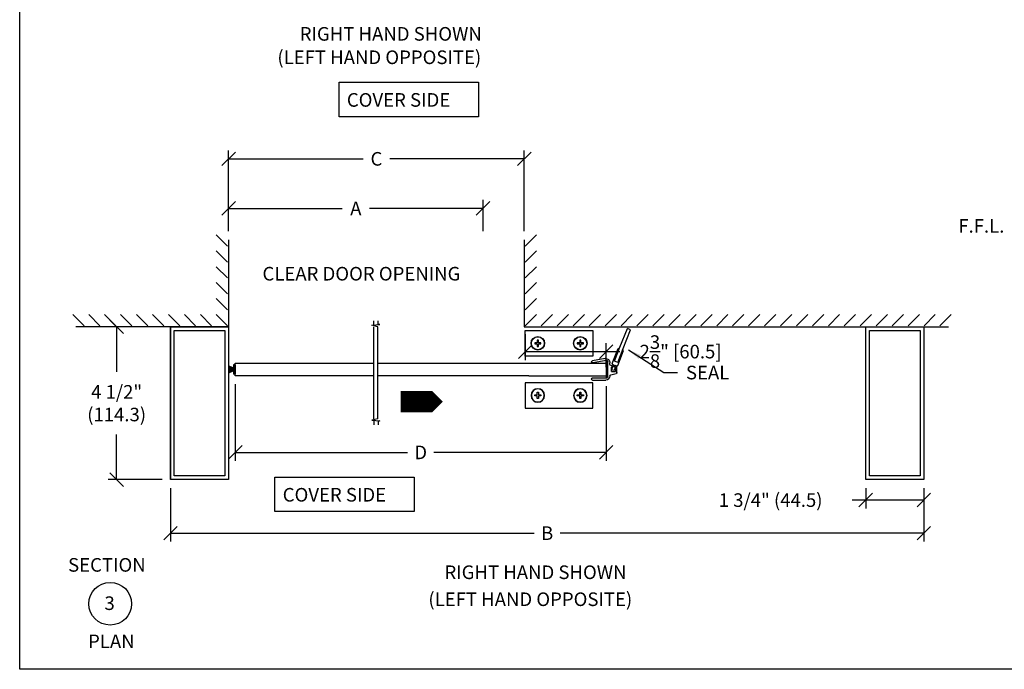
# Model space of a CAD drawing. Extents: x 2 to 72, y -22 to 22.
# Drawn here: x 2 to 31, y -22 to -2.9 of the extents above; entities that cross this region are included whole.
import ezdxf

# ---------------------------------------------------------------- set-up
doc = ezdxf.new("R2010")
doc.units = 0
doc.header["$LTSCALE"] = 0.25
doc.header["$MEASUREMENT"] = 0
doc.layers.get('0').update_dxf_attribs({"linetype": 'CONTINUOUS'})
doc.layers.get('DEFPOINTS').update_dxf_attribs({"linetype": 'CONTINUOUS'})
for name, color, linetype in [('JTBE', 1, 'CONTINUOUS'), ('NOTES', 6, 'CONTINUOUS'), ('WHLDR', 1, 'CONTINUOUS')]:
    doc.layers.add(name, color=color, linetype=linetype)
doc.styles.get("Standard").update_dxf_attribs({"font": 'romans.shx'})
doc.dimstyles.get("Standard").update_dxf_attribs({"dimtxt": 0.18, "dimasz": 0.18, "dimexe": 0.18, "dimexo": 0.0625, "dimgap": 0.09, "dimtad": 0, "dimtih": 1, "dimtoh": 1, "dimdec": 4, "dimzin": 0, "dimdsep": 46, "dimtxsty": 'Standard', "dimcen": 0.09, "dimadec": 0, "dimazin": 0, "dimtfac": 1, "dimtdec": 4, "dimtofl": 0, "dimtmove": 2, "dimatfit": 3, "dimfxl": 0, "dimtolj": 1, "dimtzin": 0, "dimarcsym": 0})

# ---------------------------------------------------------------- blocks, each defined once
blk = doc.blocks.new('A$C18B83E3F')
at = {"layer": 'JTBE'}
for p, q in [((1.487, 2.916), (1.155, 3.248)), ((1.517, 3.102), (1.517, 0.537)), ((1.487, 2.446), (1.155, 2.778)), ((1.487, 1.976), (1.155, 2.309)), ((1.487, 1.507), (1.155, 1.839)), ((1.487, 1.037), (1.155, 1.369)), ((-2.741, 0.567), (-3.073, 0.899)), ((-2.271, 0.567), (-2.603, 0.899)), ((-1.801, 0.567), (-2.134, 0.899)), ((-1.332, 0.567), (-1.664, 0.899)), ((-0.862, 0.567), (-1.194, 0.899)), ((-0.392, 0.567), (-0.724, 0.899)), ((0.078, 0.567), (-0.255, 0.899)), ((0.547, 0.567), (0.215, 0.899)), ((1.017, 0.567), (0.685, 0.899)), ((1.487, 0.567), (1.155, 0.899)), ((1.517, 0.537), (-2.986, 0.537))]:
    blk.add_line(p, q, dxfattribs=at)
blk = doc.blocks.new('A$C7F773F13')
at = {"layer": 'JTBE'}
for p, q in [((0.03, 2.378), (0.362, 2.711)), ((0, 2.564), (0, 0)), ((0.03, 1.909), (0.362, 2.241)), ((0.03, 1.439), (0.362, 1.771)), ((0.03, 0.969), (0.362, 1.301)), ((0.03, 0.499), (0.362, 0.832)), ((0.03, 0.03), (0.362, 0.362)), ((0.499, 0.03), (0.832, 0.362)), ((0.969, 0.03), (1.301, 0.362)), ((1.439, 0.03), (1.771, 0.362)), ((1.909, 0.03), (2.241, 0.362)), ((2.379, 0.03), (2.711, 0.362)), ((2.848, 0.03), (3.181, 0.362)), ((3.318, 0.03), (3.65, 0.362)), ((3.788, 0.03), (4.12, 0.362)), ((4.258, 0.03), (4.59, 0.362)), ((4.728, 0.03), (5.06, 0.362)), ((5.197, 0.03), (5.53, 0.362)), ((5.667, 0.03), (5.999, 0.362)), ((6.137, 0.03), (6.469, 0.362)), ((6.607, 0.03), (6.939, 0.362)), ((7.076, 0.03), (7.409, 0.362)), ((7.546, 0.03), (7.878, 0.362)), ((8.016, 0.03), (8.348, 0.362)), ((8.486, 0.03), (8.818, 0.362)), ((8.956, 0.03), (9.288, 0.362)), ((9.425, 0.03), (9.758, 0.362)), ((9.895, 0.03), (10.227, 0.362)), ((10.365, 0.03), (10.697, 0.362)), ((10.835, 0.03), (11.167, 0.362)), ((11.304, 0.03), (11.637, 0.362)), ((11.774, 0.03), (12.106, 0.362)), ((12.244, 0.03), (12.576, 0.362)), ((0, 0), (12.493, 0))]:
    blk.add_line(p, q, dxfattribs=at)
blk = doc.blocks.new('A$C2A233921')
at = {"color": 2}
for p, q in [((0, 0.2), (0.275, 0.2)), ((0, 0.2), (0, 0.15)), ((0, 0.15), (0.275, 0.15)), ((0.097, 0.15), (0.028, 0)), ((0.102, 0.15), (0.038, 0)), ((0.107, 0.15), (0.048, 0)), ((0.112, 0.15), (0.058, 0)), ((0.117, 0.15), (0.068, 0)), ((0.122, 0.15), (0.078, 0)), ((0.127, 0.15), (0.088, 0)), ((0.102, 0.15), (0.097, 0.15)), ((0.133, 0.15), (0.097, 0)), ((0.107, 0.15), (0.102, 0.15)), ((0.112, 0.15), (0.107, 0.15)), ((0.137, 0.15), (0.107, 0)), ((0.117, 0.15), (0.112, 0.15)), ((0.122, 0.15), (0.117, 0.15)), ((0.137, 0.1), (0.117, 0)), ((0.127, 0.15), (0.122, 0.15)), ((0.133, 0.15), (0.127, 0.15)), ((0.137, 0.05), (0.127, 0)), ((0.137, 0.15), (0.133, 0.15)), ((0.137, 0.1), (0.157, 0)), ((0.137, 0.15), (0.137, 0)), ((0.137, 0.141), (0.137, 0.15)), ((0.143, 0.15), (0.137, 0.15)), ((0.137, 0.15), (0.167, 0)), ((0.137, 0.05), (0.148, 0)), ((0.137, 0.008), (0.137, 0)), ((0.148, 0.15), (0.143, 0.15)), ((0.143, 0.15), (0.177, 0)), ((0.153, 0.15), (0.148, 0.15)), ((0.148, 0.15), (0.187, 0)), ((0.157, 0.15), (0.153, 0.15)), ((0.153, 0.15), (0.197, 0)), ((0.163, 0.15), (0.157, 0.15)), ((0.157, 0.15), (0.207, 0)), ((0.167, 0.15), (0.163, 0.15)), ((0.163, 0.15), (0.217, 0)), ((0.173, 0.15), (0.167, 0.15)), ((0.167, 0.15), (0.227, 0)), ((0.177, 0.15), (0.173, 0.15)), ((0.173, 0.15), (0.237, 0)), ((0.177, 0.15), (0.248, 0)), ((0.275, 0.2), (0.275, 0.15))]:
    blk.add_line(p, q, dxfattribs=at)
blk = doc.blocks.new('WHLDR')
for p, q in [((4.792, 8.686), (5.181, 8.686)), ((4.792, 8.624), (5.213, 8.624)), ((5.244, 8.593), (5.244, 8.139)), ((5.306, 8.561), (5.306, 8.557)), ((5.33, 8.527), (5.487, 8.49)), ((5.351, 8.434), (5.351, 8.302)), ((5.351, 8.434), (5.466, 8.434)), ((5.466, 8.434), (5.466, 8.302)), ((5.511, 8.46), (5.511, 8.288)), ((5.208, 8.109), (4.803, 8.18)), ((5.306, 8.226), (5.306, 8.178)), ((5.337, 8.257), (5.373, 8.257)), ((5.351, 8.302), (5.373, 8.302)), ((5.373, 8.302), (5.373, 8.257)), ((5.443, 8.302), (5.443, 8.257)), ((5.443, 8.302), (5.466, 8.302)), ((5.443, 8.257), (5.48, 8.257)), ((5.16, 8.054), (4.792, 8.119))]:
    blk.add_line(p, q)
for centre, radius, start, end in [((4.792, 8.655), 0.031, 90, 270), ((5.181, 8.561), 0.125, 0, 90), ((5.213, 8.593), 0.031, 0, 90), ((5.337, 8.557), 0.031, 180, 256.8218), ((5.48, 8.46), 0.031, 0, 76.8218), ((4.797, 8.15), 0.031, 80, 260), ((5.181, 8.178), 0.125, 260, 0), ((5.213, 8.139), 0.031, 260, 0), ((5.337, 8.226), 0.031, 90, 180), ((5.48, 8.288), 0.031, 270, 0)]:
    blk.add_arc(centre, radius, start, end)
blk = doc.blocks.new('A$C44AA2442')
at = {"layer": 'WHLDR'}
blk.add_blockref('WHLDR', (-4.761, -8.053), dxfattribs=at)
blk = doc.blocks.new('A$C74730B8B')
at = {"color": 1}
for p, q in [((0.432, 0.562), (0.432, 0.062)), ((0.432, 0.485), (0.432, 0.147)), ((0.432, 0.485), (0.483, 0.485)), ((0.483, 0.147), (0.432, 0.147))]:
    blk.add_line(p, q, dxfattribs=at)
at = {"layer": 'WHLDR'}
for p, q in [((0.837, 0.966), (1.057, 1.522)), ((0.934, 0.928), (1.154, 1.484)), ((1.154, 1.484), (1.057, 1.522)), ((0.613, 0.493), (0.787, 0.933)), ((0.677, 0.562), (0.837, 0.966)), ((0.774, 0.523), (0.934, 0.928)), ((0.819, 0.92), (0.787, 0.933)), ((0.948, 0.869), (0.916, 0.882)), ((0.774, 0.429), (0.948, 0.869)), ((0.625, 0.41), (0.594, 0.307)), ((0.661, 0.281), (0.594, 0.307)), ((0.643, 0.405), (0.625, 0.41)), ((0.628, 0.458), (0.659, 0.445)), ((0.643, 0.405), (0.659, 0.445)), ((0.709, 0.377), (0.661, 0.281)), ((0.774, 0.523), (0.677, 0.562)), ((0.692, 0.386), (0.708, 0.426)), ((0.692, 0.386), (0.709, 0.377)), ((0.739, 0.414), (0.708, 0.426))]:
    blk.add_line(p, q, dxfattribs=at)
for centre, start, end in [((0.638, 0.483), 158.4278, 248.4278), ((0.749, 0.439), 248.4278, 338.4278)]:
    blk.add_arc(centre, 0.027, start, end, dxfattribs=at)
at = {"xscale": -1, "rotation": 180}
blk.add_blockref('A$C44AA2442', (0, 0.633), dxfattribs=at)
blk = doc.blocks.new('A$C04B4661E')
at = {"color": 5}
for p, q in [((0.282, 0.39), (0.282, 0.36)), ((0.36, 0.39), (0.282, 0.39)), ((0.282, 0.36), (0.36, 0.36)), ((0.39, 0.468), (0.36, 0.468)), ((0.36, 0.468), (0.36, 0.39)), ((0.36, 0.36), (0.36, 0.282)), ((0.39, 0.39), (0.39, 0.468)), ((0.468, 0.39), (0.39, 0.39)), ((0.39, 0.36), (0.468, 0.36)), ((0.39, 0.282), (0.39, 0.36)), ((0.468, 0.36), (0.468, 0.39)), ((1.61, 0.39), (1.532, 0.39)), ((1.532, 0.39), (1.532, 0.36)), ((1.532, 0.36), (1.61, 0.36)), ((1.61, 0.468), (1.61, 0.39)), ((1.64, 0.468), (1.61, 0.468)), ((1.61, 0.36), (1.61, 0.282)), ((1.64, 0.39), (1.64, 0.468)), ((1.718, 0.39), (1.64, 0.39)), ((1.64, 0.282), (1.64, 0.36)), ((1.64, 0.36), (1.718, 0.36)), ((1.718, 0.36), (1.718, 0.39)), ((0.36, 0.282), (0.39, 0.282)), ((1.61, 0.282), (1.64, 0.282))]:
    blk.add_line(p, q, dxfattribs=at)
blk.add_lwpolyline([(0, 0.75), (2, 0.75), (2, 0), (0, 0)], close=True, dxfattribs=at)
for centre, radius in [((0.375, 0.375), 0.2), ((0.375, 0.375), 0.191), ((1.625, 0.375), 0.2), ((1.625, 0.375), 0.191)]:
    blk.add_circle(centre, radius, dxfattribs=at)
blk = doc.blocks.new('_Oblique')
at = {"color": 0, "linetype": 'ByBlock', "lineweight": -2}
blk.add_line((-0.5, -0.5), (0.5, 0.5), dxfattribs=at)
blk = doc.blocks.new('*D12')
at = {"layer": 'DEFPOINTS', "color": 0}
for p in [(16.864, -6.961), (8.153, -9.345), (16.864, -9.345)]:
    blk.add_point(p, dxfattribs=at)
at = {"layer": 'NOTES', "color": 0, "lineweight": -2}
for p, q in [((8.153, -9.095), (8.153, -6.711)), ((16.864, -9.095), (16.864, -6.711)), ((8.153, -6.961), (12.116, -6.961)), ((16.864, -6.961), (12.901, -6.961))]:
    blk.add_line(p, q, dxfattribs=at)
at = {"layer": 'NOTES', "color": 0, "lineweight": -2, "xscale": 0.4, "yscale": 0.4, "zscale": 0.4, "rotation": 180}
blk.add_blockref('_Oblique', (8.153, -6.961), dxfattribs=at)
at = {"layer": 'NOTES', "color": 0, "lineweight": -2, "xscale": 0.4, "yscale": 0.4, "zscale": 0.4}
blk.add_blockref('_Oblique', (16.864, -6.961), dxfattribs=at)
at = {"layer": 'NOTES', "color": 0, "insert": (12.508, -6.961), "char_height": 0.4, "attachment_point": 5}
blk.add_mtext('\\A1;C', dxfattribs=at)
blk = doc.blocks.new('*D13')
at = {"layer": 'DEFPOINTS', "color": 0}
for p in [(6.443, -16.41), (28.632, -16.41), (28.632, -17.989)]:
    blk.add_point(p, dxfattribs=at)
at = {"layer": 'NOTES', "color": 0, "lineweight": -2}
for p, q in [((6.443, -16.66), (6.443, -18.239)), ((28.632, -16.66), (28.632, -18.239)), ((6.443, -17.989), (17.154, -17.989)), ((28.632, -17.989), (17.921, -17.989))]:
    blk.add_line(p, q, dxfattribs=at)
at = {"layer": 'NOTES', "color": 0, "lineweight": -2, "xscale": 0.4, "yscale": 0.4, "zscale": 0.4, "rotation": 180}
blk.add_blockref('_Oblique', (6.443, -17.989), dxfattribs=at)
at = {"layer": 'NOTES', "color": 0, "lineweight": -2, "xscale": 0.4, "yscale": 0.4, "zscale": 0.4}
blk.add_blockref('_Oblique', (28.632, -17.989), dxfattribs=at)
at = {"layer": 'NOTES', "color": 0, "insert": (17.537, -17.989), "char_height": 0.4, "attachment_point": 5}
blk.add_mtext('\\A1;B', dxfattribs=at)
blk = doc.blocks.new('*D14')
at = {"layer": 'DEFPOINTS', "color": 0}
for p in [(26.922, -16.41), (28.632, -16.41), (28.632, -17.015)]:
    blk.add_point(p, dxfattribs=at)
at = {"layer": 'NOTES', "color": 0, "lineweight": -2}
for p, q in [((26.922, -16.66), (26.922, -17.265)), ((28.632, -16.66), (28.632, -17.265)), ((26.922, -17.015), (26.522, -17.015)), ((28.632, -17.015), (26.922, -17.015))]:
    blk.add_line(p, q, dxfattribs=at)
at = {"layer": 'NOTES', "color": 0, "lineweight": -2, "xscale": 0.4, "yscale": 0.4, "zscale": 0.4, "rotation": 180}
blk.add_blockref('_Oblique', (26.922, -17.015), dxfattribs=at)
at = {"layer": 'NOTES', "color": 0, "lineweight": -2, "xscale": 0.4, "yscale": 0.4, "zscale": 0.4}
blk.add_blockref('_Oblique', (28.632, -17.015), dxfattribs=at)
at = {"layer": 'NOTES', "color": 0, "insert": (24.12, -17.015), "char_height": 0.4, "attachment_point": 5}
blk.add_mtext('\\A1;1 3/4" (44.5)', dxfattribs=at)
blk = doc.blocks.new('*D15')
at = {"layer": 'DEFPOINTS', "color": 0}
for p in [(8.349, -13.352), (19.274, -13.41), (19.274, -15.609)]:
    blk.add_point(p, dxfattribs=at)
at = {"layer": 'NOTES', "color": 0, "lineweight": -2}
for p, q in [((8.349, -13.602), (8.349, -15.859)), ((19.274, -13.66), (19.274, -15.859)), ((8.349, -15.609), (13.428, -15.609)), ((19.274, -15.609), (14.195, -15.609))]:
    blk.add_line(p, q, dxfattribs=at)
at = {"layer": 'NOTES', "color": 0, "lineweight": -2, "xscale": 0.4, "yscale": 0.4, "zscale": 0.4, "rotation": 180}
blk.add_blockref('_Oblique', (8.349, -15.609), dxfattribs=at)
at = {"layer": 'NOTES', "color": 0, "lineweight": -2, "xscale": 0.4, "yscale": 0.4, "zscale": 0.4}
blk.add_blockref('_Oblique', (19.274, -15.609), dxfattribs=at)
at = {"layer": 'NOTES', "color": 0, "insert": (13.812, -15.609), "char_height": 0.4, "attachment_point": 5}
blk.add_mtext('\\A1;D', dxfattribs=at)
blk = doc.blocks.new('*D16')
at = {"layer": 'DEFPOINTS', "color": 0}
for p in [(6.443, -11.91), (4.856, -16.41), (6.443, -16.41)]:
    blk.add_point(p, dxfattribs=at)
at = {"layer": 'NOTES', "color": 0, "lineweight": -2}
for p, q in [((6.193, -11.91), (4.606, -11.91)), ((4.856, -11.91), (4.856, -13.233)), ((4.856, -16.41), (4.856, -15.086)), ((6.193, -16.41), (4.606, -16.41))]:
    blk.add_line(p, q, dxfattribs=at)
at = {"layer": 'NOTES', "color": 0, "lineweight": -2, "xscale": 0.4, "yscale": 0.4, "zscale": 0.4}
for p, rotation in [((4.856, -11.91), 90), ((4.856, -16.41), 270)]:
    blk.add_blockref('_Oblique', p, dxfattribs=dict(at, rotation=rotation))
at = {"layer": 'NOTES', "color": 0, "insert": (4.856, -14.16), "char_height": 0.4, "attachment_point": 5}
blk.add_mtext('\\A1;4 1/2"\\P(114.3)', dxfattribs=at)
blk = doc.blocks.new('*D23')
at = {"layer": 'DEFPOINTS', "color": 0}
for p in [(8.153, -8.422), (8.153, -9.345), (15.65, -9.345)]:
    blk.add_point(p, dxfattribs=at)
at = {"layer": 'NOTES', "color": 0, "lineweight": -2}
for p, q in [((8.153, -9.095), (8.153, -8.172)), ((15.65, -9.095), (15.65, -8.172)), ((8.153, -8.422), (11.499, -8.422)), ((15.65, -8.422), (12.304, -8.422))]:
    blk.add_line(p, q, dxfattribs=at)
at = {"layer": 'NOTES', "color": 0, "lineweight": -2, "xscale": 0.4, "yscale": 0.4, "zscale": 0.4, "rotation": 180}
blk.add_blockref('_Oblique', (8.153, -8.422), dxfattribs=at)
at = {"layer": 'NOTES', "color": 0, "lineweight": -2, "xscale": 0.4, "yscale": 0.4, "zscale": 0.4}
blk.add_blockref('_Oblique', (15.65, -8.422), dxfattribs=at)
at = {"layer": 'NOTES', "color": 0, "insert": (11.901, -8.422), "char_height": 0.4, "attachment_point": 5}
blk.add_mtext('\\A1;A', dxfattribs=at)
blk = doc.blocks.new('A$C6331509F')
at = {"layer": 'NOTES'}
blk.add_lwpolyline([(0, 0.612, 0.624, 0.624, 0), (0.624, 0.612, 1.224, 0, 0), (1.247, 0.612, 0, 0, 0)], format="xyseb", dxfattribs=at)
blk = doc.blocks.new('*D38')
at = {"color": 0, "lineweight": -2}
for p, q in [((16.894, -12.13), (16.894, -12.89)), ((19.274, -13.102), (19.274, -12.39)), ((16.894, -12.64), (19.274, -12.64)), ((19.274, -12.64), (19.674, -12.64))]:
    blk.add_line(p, q, dxfattribs=at)
at = {"layer": 'DEFPOINTS', "color": 0}
for p in [(16.894, -11.88), (19.274, -12.64), (19.274, -13.352)]:
    blk.add_point(p, dxfattribs=at)
at = {"color": 0, "lineweight": -2, "xscale": 0.4, "yscale": 0.4, "zscale": 0.4, "rotation": 180}
blk.add_blockref('_Oblique', (16.894, -12.64), dxfattribs=at)
at = {"color": 0, "lineweight": -2, "xscale": 0.4, "yscale": 0.4, "zscale": 0.4}
blk.add_blockref('_Oblique', (19.274, -12.64), dxfattribs=at)
at = {"color": 0, "insert": (21.467, -12.64), "char_height": 0.4, "attachment_point": 5}
blk.add_mtext('\\A1;2{\\H1.000000x;\\S3/8;}" [60.5]', dxfattribs=at)

msp = doc.modelspace()

# ---------------------------------------------------------------- linework, layer by layer
at = {"color": 3}
for p, q in [((12.37065, -11.86493), (12.60697, -11.84552)), ((12.55335, -11.91328), (12.37065, -11.86493)), ((12.42916, -11.84552), (12.42916, -11.72903)), ((12.5552, -11.83257), (12.5552, -11.72903)), ((12.60697, -11.84552), (12.5552, -11.83257)), ((6.44283, -11.90956), (6.44283, -16.40956)), ((6.44283, -11.90956), (8.15277, -11.90956)), ((6.44283, -16.40956), (6.44283, -11.90956)), ((6.54974, -16.30335), (6.54974, -12.01555)), ((6.54974, -12.01555), (8.04589, -12.01555)), ((8.04589, -12.01555), (8.04589, -16.30335)), ((8.15277, -11.90956), (8.15277, -16.40956)), ((12.42807, -14.61587), (12.42807, -11.91328)), ((12.55335, -14.61587), (12.55335, -11.91328)), ((26.92222, -11.90956), (28.63216, -11.90956)), ((26.92222, -16.40956), (26.92222, -11.90956)), ((27.02912, -16.30335), (27.02912, -12.01555)), ((27.02912, -12.01555), (28.52528, -12.01555)), ((28.52528, -12.01555), (28.52528, -16.30335)), ((28.63216, -11.90956), (28.63216, -16.40956)), ((8.34914, -13.35219), (8.34914, -12.97719)), ((8.34914, -12.97719), (12.42807, -12.97719)), ((12.55335, -12.97719), (16.99345, -12.97719)), ((16.99345, -12.97719), (19.27406, -12.97719)), ((12.42807, -13.35219), (8.34914, -13.35219)), ((16.99345, -13.35219), (12.55335, -13.35219)), ((16.99345, -13.35219), (19.27406, -13.35219)), ((12.55335, -14.61587), (12.37065, -14.66421)), ((12.37065, -14.66421), (12.60697, -14.68363)), ((12.42916, -14.68363), (12.42916, -14.80012)), ((12.60697, -14.68363), (12.5552, -14.69657)), ((12.5552, -14.69657), (12.5552, -14.80012)), ((8.15277, -16.40956), (6.44283, -16.40956)), ((8.04589, -16.30335), (6.54974, -16.30335)), ((28.63216, -16.40956), (26.92222, -16.40956)), ((28.52528, -16.30335), (27.02912, -16.30335))]:
    msp.add_line(p, q, dxfattribs=at)
msp.add_lwpolyline([(72, -22), (2, -22), (2, 22), (72, 22)], close=True)
at = {"layer": 'NOTES'}
for points in [[(11.40856, -4.70222), (15.51334, -4.70222), (15.51334, -5.72173), (11.40856, -5.72173)], [(9.51938, -16.33459), (13.62415, -16.33459), (13.62415, -17.35411), (9.51938, -17.35411)]]:
    msp.add_lwpolyline(points, close=True, dxfattribs=at)
msp.add_circle((4.66707, -20.06776), 0.62956, dxfattribs=at)

# ---------------------------------------------------------------- block references
at = {"color": 3}
msp.add_blockref('A$C18B83E3F', (6.63604, -12.44697), dxfattribs=at)
at = {"color": 5}
msp.add_blockref('A$C04B4661E', (16.88721, -12.76958), dxfattribs=at)
at = {"color": 1}
msp.add_blockref('A$C74730B8B', (18.84206, -13.47919), dxfattribs=at)
at = {"color": 2, "xscale": 0.9818181818181841, "yscale": 0.9818181818181841, "zscale": 0.9818181818181865, "rotation": 270}
msp.add_blockref('A$C2A233921', (8.15277, -13.03219), dxfattribs=at)
at = {"color": 5, "xscale": -1, "rotation": 180}
msp.add_blockref('A$C04B4661E', (16.88721, -13.55719), dxfattribs=at)
at = {"layer": 'JTBE', "color": 1}
msp.add_blockref('A$C7F773F13', (16.86406, -11.90956), dxfattribs=at)
at = {"layer": 'NOTES', "color": 6}
msp.add_blockref('A$C6331509F', (13.21994, -14.72763), dxfattribs=at)

# ---------------------------------------------------------------- texts
at = {"layer": 'NOTES'}
for s, height, p in [('RIGHT HAND SHOWN', 0.4008813, (10.24869, -3.47963)), ('(LEFT HAND OPPOSITE)', 0.4008813, (9.58972, -4.16932)), ('COVER SIDE', 0.400881, (11.63661, -5.42598)), ('F.F.L.', 0.400881, (29.64787, -9.13584)), ('CLEAR DOOR OPENING', 0.4008813, (9.1508, -10.54558)), ('COVER SIDE', 0.400881, (9.74743, -17.05835)), ('SECTION', 0.400881, (3.42526, -19.12427)), ('RIGHT HAND SHOWN', 0.4008813, (14.51153, -19.34087)), ('(LEFT HAND OPPOSITE)', 0.4008813, (14.03739, -20.13624)), ('3', 0.40088, (4.49731, -20.25233)), ('PLAN', 0.400881, (4.01464, -21.37611))]:
    msp.add_text(s, height=height, dxfattribs=at).set_placement(p)
at = {"layer": 'NOTES', "insert": (21.6256, -13.05709), "char_height": 0.400881, "attachment_point": 1}
msp.add_mtext('SEAL', dxfattribs=at)

# ---------------------------------------------------------------- dimensions: what is measured, and where the dimension line sits
dim = msp.add_linear_dim(base=(19.27406, -12.63982), p1=(16.89377, -11.88), p2=(19.27406, -13.35219), dimstyle='Standard', override={"dimtxt": 0.4, "dimasz": 0.4, "dimexe": 0.25, "dimexo": 0.25, "dimgap": 0.25, "dimlunit": 4, "dimblk": 'Oblique', "dimtmove": 0})
dim.commit()
dim.dimension.update_dxf_attribs({"geometry": '*D38', "text_midpoint": (21.46692, -12.63982)})
at = {"layer": 'NOTES'}
for base, p1, p2, text, picture, middle in [((16.86406, -6.96146), (8.15277, -9.34532), (16.86406, -9.34532), 'C', '*D12', (12.50842, -6.96146)), ((28.63216, -17.0155), (26.92222, -16.40956), (28.63216, -16.40956), '1 3/4" (44.5)', '*D14', (24.11984, -17.0155))]:
    dim = msp.add_linear_dim(base=base, p1=p1, p2=p2, text=text, dimstyle='Standard', override={"dimtxt": 0.4, "dimasz": 0.4, "dimexe": 0.25, "dimexo": 0.25, "dimgap": 0.25, "dimdec": 3, "dimblk": 'Oblique', "dimtdec": 3, "dimtmove": 0}, dxfattribs=at)
    dim.commit()
    dim.dimension.update_dxf_attribs({"geometry": picture, "text_midpoint": middle, "dimtype": 160})
for base, p1, p2, text, picture, middle in [((8.15277, -8.42181), (15.64975, -9.34532), (8.15277, -9.34532), 'A', '*D23', (11.90126, -8.42181)), ((19.27406, -15.60911), (8.34914, -13.35219), (19.27406, -13.40988), 'D', '*D15', (13.8116, -15.60911)), ((28.63216, -17.98912), (6.44283, -16.40956), (28.63216, -16.40956), 'B', '*D13', (17.5375, -17.98912))]:
    dim = msp.add_linear_dim(base=base, p1=p1, p2=p2, text=text, dimstyle='Standard', override={"dimtxt": 0.4, "dimasz": 0.4, "dimexe": 0.25, "dimexo": 0.25, "dimgap": 0.25, "dimdec": 3, "dimblk": 'Oblique', "dimtdec": 3, "dimtmove": 0}, dxfattribs=at)
    dim.commit()
    dim.dimension.update_dxf_attribs({"geometry": picture, "text_midpoint": middle})
dim = msp.add_linear_dim(base=(4.85633, -16.40956), p1=(6.44283, -11.90956), p2=(6.44283, -16.40956), angle=90, text='4 1/2"\\P(114.3)', dimstyle='Standard', override={"dimtxt": 0.4, "dimasz": 0.4, "dimexe": 0.25, "dimexo": 0.25, "dimgap": 0.25, "dimdec": 3, "dimblk": 'Oblique', "dimtdec": 3, "dimtmove": 0}, dxfattribs=at)
dim.commit()
dim.dimension.update_dxf_attribs({"geometry": '*D16', "text_midpoint": (4.85633, -14.15956), "dimtype": 160})

# ---------------------------------------------------------------- leaders
at = {"layer": 'NOTES', "annotation_type": 0, "has_hookline": 1, "hookline_direction": 0, "text_width": 1.33627}
msp.add_leader([(19.93085, -12.58627), (20.9756, -13.25709), (21.3756, -13.25709)], dimstyle='Standard', override={"dimtxt": 0.4, "dimasz": 0.4, "dimexe": 0.25, "dimexo": 0.25, "dimgap": 0.25, "dimtad": 0, "dimdec": 3, "dimtdec": 3, "dimtmove": 0}, dxfattribs=at)

doc.saveas('drawing.dxf')
